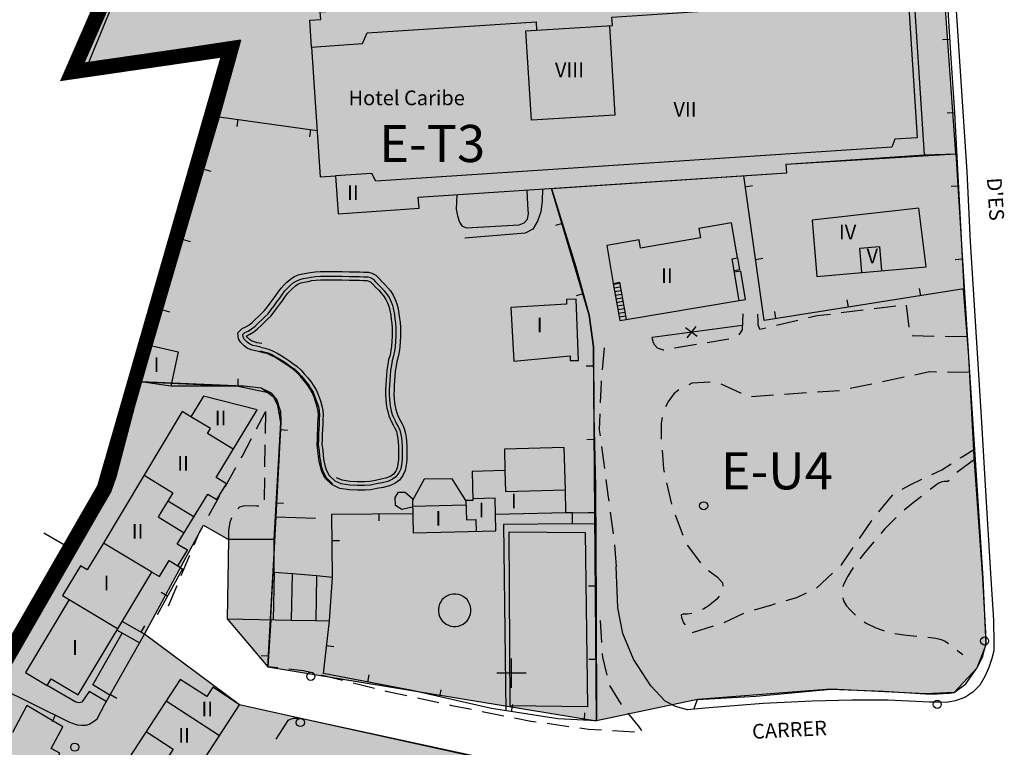
# Model space of a CAD drawing. Units: metres. Extents: x 375923 to 377279, y 4316600 to 4318941.
# Drawn here: x 376624 to 376758, y 4317660 to 4317759 of the extents above; entities that cross this region are included whole.
import ezdxf

# ---------------------------------------------------------------- set-up
doc = ezdxf.new("R2010")
doc.units = ezdxf.units.M
doc.header["$LTSCALE"] = 7.5
doc.header["$MEASUREMENT"] = 0
doc.layers.get('0').update_dxf_attribs({"linetype": 'CONTINUOUS'})
for name, color, linetype in [('CARTOGRAFIA', 7, 'CONTINUOUS'), ('CASCO', 7, 'CONTINUOUS'), ('TEXTO CALIFICACION', 7, 'CONTINUOUS'), ('TRAMA-EU-4', 51, 'CONTINUOUS'), ('TRAMA-T-3', 211, 'CONTINUOUS')]:
    doc.layers.add(name, color=color, linetype=linetype)
doc.styles.add('NNSS2012', font='arial.ttf')

# ---------------------------------------------------------------- blocks, each defined once
blk = doc.blocks.new('POSTE')
blk.add_circle((0, 0), 0.55)

msp = doc.modelspace()

# ---------------------------------------------------------------- hatches: boundary and pattern name
at = {"layer": 'TRAMA-EU-4', "transparency": 33554687}
for points in [[(376702.41, 4317663.56), (376702.41, 4317663.56), (376702.41, 4317663.56), (376716.18, 4317666.49), (376734.36, 4317667.89), (376747.26, 4317667.25), (376751.18, 4317667.43), (376754.25, 4317670.75), (376755.46, 4317673.91), (376755.05, 4317683.02), (376753.27, 4317711.02), (376751.39, 4317740.84), (376747.13, 4317740.7), (376728.26, 4317739.43), (376728.34, 4317738.24), (376696.3, 4317736.12), (376701.4, 4317718.85), (376702.03, 4317714.52)], [(376578.4, 4317594.36), (376698.89, 4317565.23), (376704.48, 4317607.91), (376710.35, 4317652.21), (376710.57, 4317656.26), (376699.66, 4317656.76), (376693.17, 4317657.18), (376662.13, 4317663.88), (376653.78, 4317665.74), (376640.83, 4317675.39), (376648.85, 4317690.24), (376652.26, 4317688.27), (376652.07, 4317677.46), (376657.63, 4317670.91), (376658.77, 4317691.3), (376659.38, 4317704.22), (376658.86, 4317707.34), (376656.7, 4317708.89), (376654.36, 4317709.17), (376640.32, 4317709.77), (376636.21, 4317694.85)]]:
    msp.add_hatch(color=256, dxfattribs=at).paths.add_polyline_path(points)
at = {"layer": 'TRAMA-T-3', "transparency": 33554687}
msp.add_hatch(color=256, dxfattribs=at).paths.add_polyline_path([(376749.3, 4317770.07), (376748.79, 4317777.21), (376748.59, 4317776.74), (376747.26, 4317775.83), (376678.43, 4317775.38), (376643.79, 4317777.33), (376643.04, 4317777.22), (376639.91, 4317770.06), (376632.56, 4317753.23), (376653.91, 4317756.34), (376650.99, 4317745.89), (376640.32, 4317709.77), (376653.6, 4317709.17), (376658.12, 4317708.21), (376659.33, 4317705.83), (376659.38, 4317704.22), (376657.63, 4317670.91), (376702.41, 4317663.56), (376702.03, 4317714.52), (376701.4, 4317718.85), (376696.3, 4317736.12), (376728.34, 4317738.24), (376728.26, 4317739.43), (376751.39, 4317740.84)])

# ---------------------------------------------------------------- linework, layer by layer
at = {"layer": 'CARTOGRAFIA', "transparency": 33554687}
for points in [[(376650.99, 4317745.89, 5.08), (376653.91, 4317756.34, 5.08), (376633.17, 4317753.17, 5.41), (376640.1, 4317770.06, 5.5)], [(376663.58, 4317755.36, 10.64), (376663.33, 4317759.06, 10.64), (376664.84, 4317759.16, 10.64), (376664.77, 4317760.2, 10.64), (376681.94, 4317761.28, 10.17), (376681.81, 4317763.34, 10.16), (376687.22, 4317763.69, 10.03), (376687.33, 4317762, 9.9), (376703.87, 4317763.11, 9.08), (376703.81, 4317764, 9.08), (376745.45, 4317766.64, 11.64)], [(376666.85, 4317737.84, 11.26), (376667.2, 4317732.66, 11.26), (376678.23, 4317733.41, 11.26), (376678.13, 4317734.93, 11.26), (376728.34, 4317738.24, 11.26), (376728.26, 4317739.43, 11.26), (376747.13, 4317740.7, 11.26), (376745.45, 4317766.64, 10.63)], [(376745.45, 4317766.64, 4.11), (376749.9, 4317766.93, 4.07), (376750.72, 4317753.86, 4.08), (376751.2, 4317746.43, 4.31), (376752.5, 4317722.42, 4), (376725.29, 4317718.13, 4.04), (376722.48, 4317737.85, 4.04)], [(376751.09, 4317765.85, 3.07), (376752.87, 4317738.37, 3.02), (376753.35, 4317728.84, 3.02), (376754.17, 4317715.85, 3.47), (376754.86, 4317705, 3.89), (376755.48, 4317694.14, 4.42), (376756.18, 4317682.91, 4.95), (376756.51, 4317677.3, 5.11), (376756.58, 4317674.12, 5.25), (376756.55, 4317673.1, 5.29), (376756.32, 4317672.04, 5.31), (376755.91, 4317670.83, 5.39), (376755.36, 4317669.62, 5.43), (376754.66, 4317668.44, 5.5), (376753.71, 4317667.45, 5.46), (376752.62, 4317666.74, 5.46), (376751.28, 4317666.28, 5.52), (376750.11, 4317666.08, 5.55), (376749, 4317666.09, 5.63), (376747.82, 4317666.13, 5.63), (376742.16, 4317666.36, 5.67), (376737.27, 4317666.39, 5.85), (376731.79, 4317666.26, 5.95), (376725.13, 4317665.94, 5.87), (376717.78, 4317665.35, 5.69), (376716.22, 4317665.18, 5.59)], [(376663.58, 4317755.36, 24.96), (376670.51, 4317755.87, 25.16), (376671.18, 4317757.33, 25.16), (376694.18, 4317758.8, 25.16), (376694.25, 4317757.67, 25.21), (376704.61, 4317758.31, 25.21), (376704.53, 4317759.48, 25.21), (376741.01, 4317761.89, 25.21), (376741.85, 4317760.54, 25.21), (376744.99, 4317760.76, 25.21), (376746.14, 4317743.02, 25.21), (376743.06, 4317742.83, 25.15), (376742.68, 4317741.75, 25.15), (376672.33, 4317737.12, 25.26), (376671.79, 4317738.17, 25.25), (376666.85, 4317737.84, 25.23)], [(376704.18, 4317758.28, 28.02), (376704.93, 4317746.1, 28.17), (376693.54, 4317745.4, 28.17), (376692.79, 4317757.58, 28.17), (376694.25, 4317757.67, 28.17)], [(376663.58, 4317755.36, 24.96), (376664.77, 4317737.7, 25.22), (376666.85, 4317737.84, 25.23)], [(376750.56, 4317756.41, 4.08), (376749.56, 4317756.35, 4.08)], [(376641.87, 4317714.77, 6.84), (376650.99, 4317745.89, 7.57), (376664.34, 4317744.03, 7.57)], [(376751.2, 4317746.43, 4.31), (376750.2, 4317746.37, 4.31)], [(376653.54, 4317745.54, 7.57), (376653.4, 4317744.54, 7.57)], [(376663.44, 4317744.16, 7.57), (376663.3, 4317743.16, 7.57)], [(376648.9, 4317738.76, 7.4), (376649.86, 4317738.48, 7.4)], [(376722.69, 4317736.35, 4.04), (376723.68, 4317736.5, 4.04)], [(376751.74, 4317736.45, 4.18), (376750.74, 4317736.39, 4.18)], [(376696.3, 4317736.12, 6.22), (376699.61, 4317725.44, 6.27), (376701.4, 4317718.85, 6.22), (376702.03, 4317714.52, 5.94), (376702.04, 4317705.17, 5.96), (376702.27, 4317695.49, 6.4), (376702.36, 4317679.16, 6.51), (376702.41, 4317663.56, 6.64), (376697.14, 4317663.82, 6.64), (376688.09, 4317665.25, 6.64), (376677.29, 4317667.68, 6.64), (376665.19, 4317670, 6.66), (376666.02, 4317677.21, 7.07)], [(376683.37, 4317735.27, 5.24), (376683.31, 4317733.28, 5.24), (376683.49, 4317732.37, 5.24), (376683.74, 4317731.5, 5.24), (376684.06, 4317731.04, 5.25), (376684.65, 4317730.75, 5.27), (376691.9, 4317731.18, 6.17), (376692.57, 4317731.43, 6.4), (376693.01, 4317731.94, 6.47), (376693.13, 4317732.66, 6.55), (376693.05, 4317733.87, 6.56), (376692.99, 4317735.91, 6.56)], [(376695.07, 4317736.04, 6.56), (376695.02, 4317734.45, 6.56), (376694.81, 4317732.95, 6.54), (376694.37, 4317731.64, 6.48), (376693.76, 4317730.58, 6.44), (376692.69, 4317730.02, 6.3), (376684.49, 4317729.34, 5.02)], [(376731.83, 4317731.79, 15.71), (376732.46, 4317724.12, 15.71), (376747.36, 4317725.45, 15.8), (376746.34, 4317733.44, 15.8), (376731.82, 4317731.78, 15.8)], [(376697.78, 4317731.34, 6.24), (376696.82, 4317731.05, 6.24)], [(376646.09, 4317729.16, 7.18), (376647.05, 4317728.88, 7.18)], [(376738.58, 4317724.67, 15.77), (376738.29, 4317727.96, 15.77), (376740.97, 4317728.2, 15.77), (376741.26, 4317724.91, 15.77)], [(376721.63, 4317726.66, 9.75), (376721.91, 4317725.02, 7.08), (376721.21, 4317724.9, 9.6)], [(376724.1, 4317726.45, 4.04), (376725.09, 4317726.6, 4.04)], [(376752.28, 4317726.46, 4.05), (376751.28, 4317726.41, 4.05)], [(376656.57, 4317713.86, 4.92), (376655.94, 4317713.98, 4.92), (376655.37, 4317714.11, 4.92), (376654.81, 4317714.37, 4.93), (376654.38, 4317714.66, 4.93), (376653.93, 4317715.11, 4.93), (376653.62, 4317715.63, 4.95), (376653.53, 4317716.45, 5.02), (376654.13, 4317717.01, 5.05), (376654.63, 4317717.25, 5.08), (376655.05, 4317717.5, 5.11), (376655.47, 4317717.85, 5.13), (376655.92, 4317718.28, 5.13), (376656.38, 4317718.73, 5.13), (376656.8, 4317719.14, 5.13), (376657.19, 4317719.49, 5.13), (376657.59, 4317720, 5.13), (376657.95, 4317720.49, 5.13), (376658.34, 4317721.03, 5.13), (376658.72, 4317721.53, 5.13), (376659.11, 4317722.1, 5.13), (376659.47, 4317722.58, 5.13), (376659.83, 4317722.97, 5.13), (376660.22, 4317723.35, 5.13), (376660.71, 4317723.76, 5.13), (376661.18, 4317724.06, 5.13), (376661.76, 4317724.33, 5.13), (376662.34, 4317724.46, 5.13), (376662.88, 4317724.56, 5.13), (376663.41, 4317724.67, 5.13), (376664.06, 4317724.75, 5.13), (376664.76, 4317724.8, 5.13), (376665.5, 4317724.8, 5.13), (376666.21, 4317724.81, 5.13), (376667.05, 4317724.79, 5.13), (376667.75, 4317724.79, 5.13), (376668.71, 4317724.76, 5.13), (376669.52, 4317724.76, 5.14), (376670.14, 4317724.74, 5.1), (376670.68, 4317724.72, 5.1), (376671.34, 4317724.69, 5.1), (376671.79, 4317724.57, 5.11), (376672.36, 4317724.28, 5.11), (376672.78, 4317723.83, 5.11), (376673.15, 4317723.44, 5.11), (376673.59, 4317723.02, 5.11), (376673.96, 4317722.58, 5.11), (376674.32, 4317722.15, 5.11), (376674.72, 4317721.57, 5.11), (376674.99, 4317721, 5.11), (376675.22, 4317720.4, 5.11), (376675.39, 4317719.72, 5.1), (376675.5, 4317719.03, 5.1), (376675.59, 4317718.41, 5.1), (376675.65, 4317717.84, 5.1), (376675.7, 4317717.17, 5.1), (376675.7, 4317715.99, 5.1), (376675.67, 4317715.25, 5.1), (376675.62, 4317714.48, 5.1), (376675.51, 4317713.84, 5.1), (376675.4, 4317713.15, 5.1), (376675.21, 4317712.52, 5.1), (376675.1, 4317711.93, 5.1), (376674.99, 4317711.22, 5.1), (376674.92, 4317710.54, 5.1), (376674.87, 4317709.94, 5.1), (376674.84, 4317709.3, 5.1), (376674.82, 4317708.66, 5.1), (376674.81, 4317708.05, 5.1), (376674.85, 4317707.45, 5.1), (376674.9, 4317706.91, 5.1), (376674.98, 4317706.4, 5.1), (376675.07, 4317705.98, 5.11), (376675.2, 4317705.52, 5.11), (376675.34, 4317705.18, 5.11), (376675.54, 4317704.75, 5.11), (376675.74, 4317704.37, 5.11), (376675.98, 4317703.95, 5.11), (376676.22, 4317703.39, 5.11), (376676.39, 4317702.73, 5.1), (376676.47, 4317702.19, 5.1), (376676.53, 4317701.67, 5.1), (376676.57, 4317701, 5.1), (376676.59, 4317700.34, 5.1), (376676.58, 4317699.82, 5.1), (376676.56, 4317699.12, 5.1), (376676.49, 4317698.39, 5.1), (376676.36, 4317697.69, 5.1), (376676.03, 4317697, 5.1), (376675.55, 4317696.37, 5.1), (376674.95, 4317695.92, 5.1), (376674.2, 4317695.59, 5.1), (376673.34, 4317695.36, 5.1), (376672.5, 4317695.22, 5.04), (376671.68, 4317695.05, 5.04), (376670.83, 4317695.01, 5.04), (376669.81, 4317695, 5.06), (376668.75, 4317695.05, 5.06), (376667.44, 4317695.24, 5.08), (376666.34, 4317695.76, 5.08)], [(376721.88, 4317720.86, 3.59), (376722.72, 4317721, 3.59), (376722.09, 4317724.84, 7.08), (376721.24, 4317724.7, 7.08)], [(376656.69, 4317714.49, 4.93), (376656.07, 4317714.61, 4.93), (376655.58, 4317714.72, 4.93), (376655.13, 4317714.93, 4.94), (376654.79, 4317715.16, 4.94), (376654.44, 4317715.51, 4.94), (376654.24, 4317715.84, 4.96), (376654.2, 4317716.2, 5.02), (376654.49, 4317716.47, 5.05), (376654.94, 4317716.68, 5.08), (376655.42, 4317716.98, 5.11), (376655.9, 4317717.37, 5.13), (376656.37, 4317717.82, 5.13), (376656.83, 4317718.27, 5.13), (376657.24, 4317718.67, 5.13), (376657.66, 4317719.05, 5.13), (376658.1, 4317719.61, 5.13), (376658.47, 4317720.11, 5.13), (376658.86, 4317720.65, 5.13), (376659.24, 4317721.16, 5.13), (376659.63, 4317721.73, 5.13), (376659.96, 4317722.17, 5.13), (376660.29, 4317722.52, 5.13), (376660.65, 4317722.87, 5.13), (376661.09, 4317723.24, 5.13), (376661.49, 4317723.5, 5.13), (376661.97, 4317723.72, 5.13), (376662.47, 4317723.83, 5.13), (376663.01, 4317723.93, 5.13), (376663.52, 4317724.04, 5.13), (376664.12, 4317724.11, 5.13), (376664.78, 4317724.16, 5.13), (376665.5, 4317724.16, 5.13), (376666.21, 4317724.17, 5.13), (376667.04, 4317724.15, 5.13), (376667.74, 4317724.15, 5.13), (376668.7, 4317724.12, 5.13), (376669.51, 4317724.12, 5.14), (376670.12, 4317724.1, 5.1), (376670.65, 4317724.08, 5.1), (376671.24, 4317724.05, 5.1), (376671.56, 4317723.97, 5.1), (376671.97, 4317723.76, 5.1), (376672.31, 4317723.39, 5.1), (376672.7, 4317722.99, 5.1), (376673.12, 4317722.58, 5.1), (376673.47, 4317722.17, 5.1), (376673.81, 4317721.76, 5.1), (376674.16, 4317721.25, 5.1), (376674.4, 4317720.74, 5.1), (376674.61, 4317720.21, 5.1), (376674.76, 4317719.59, 5.1), (376674.87, 4317718.93, 5.1), (376674.95, 4317718.33, 5.1), (376675.01, 4317717.78, 5.1), (376675.06, 4317717.14, 5.1), (376675.06, 4317716, 5.1), (376675.03, 4317715.29, 5.1), (376674.98, 4317714.55, 5.1), (376674.88, 4317713.95, 5.1), (376674.77, 4317713.3, 5.1), (376674.58, 4317712.67, 5.1), (376674.47, 4317712.04, 5.1), (376674.35, 4317711.3, 5.1), (376674.28, 4317710.6, 5.1), (376674.23, 4317709.98, 5.1), (376674.2, 4317709.32, 5.1), (376674.18, 4317708.67, 5.1), (376674.17, 4317708.03, 5.1), (376674.21, 4317707.4, 5.1), (376674.26, 4317706.83, 5.1), (376674.35, 4317706.28, 5.1), (376674.45, 4317705.83, 5.1), (376674.59, 4317705.31, 5.1), (376674.75, 4317704.92, 5.1), (376674.97, 4317704.46, 5.1), (376675.18, 4317704.06, 5.1), (376675.4, 4317703.67, 5.1), (376675.61, 4317703.18, 5.1), (376675.76, 4317702.6, 5.1), (376675.83, 4317702.11, 5.1), (376675.89, 4317701.61, 5.1), (376675.93, 4317700.97, 5.1), (376675.95, 4317700.34, 5.1), (376675.94, 4317699.84, 5.1), (376675.92, 4317699.16, 5.1), (376675.85, 4317698.48, 5.1), (376675.74, 4317697.89, 5.1), (376675.48, 4317697.34, 5.1), (376675.09, 4317696.83, 5.1), (376674.62, 4317696.48, 5.1), (376673.99, 4317696.2, 5.1), (376673.2, 4317695.99, 5.1), (376672.38, 4317695.85, 5.04), (376671.6, 4317695.69, 5.04), (376670.81, 4317695.65, 5.04), (376669.82, 4317695.64, 5.06), (376668.81, 4317695.69, 5.06), (376667.62, 4317695.86, 5.09), (376666.79, 4317696.22, 5.09)], [(376656.79, 4317714.98, 4.93), (376656.17, 4317715.1, 4.93), (376655.74, 4317715.2, 4.93), (376655.38, 4317715.37, 4.94), (376655.11, 4317715.55, 4.94), (376654.84, 4317715.82, 4.94), (376654.72, 4317716, 4.96), (376654.72, 4317716.01, 5.02), (376654.77, 4317716.05, 5.05), (376655.18, 4317716.24, 5.08), (376655.71, 4317716.57, 5.11), (376656.23, 4317716.99, 5.13), (376656.72, 4317717.46, 5.13), (376657.18, 4317717.91, 5.13), (376657.58, 4317718.31, 5.13), (376658.03, 4317718.71, 5.13), (376658.5, 4317719.31, 5.13), (376658.87, 4317719.81, 5.13), (376659.26, 4317720.35, 5.13), (376659.65, 4317720.87, 5.13), (376660.04, 4317721.44, 5.13), (376660.34, 4317721.85, 5.13), (376660.65, 4317722.17, 5.13), (376660.99, 4317722.5, 5.13), (376661.39, 4317722.84, 5.13), (376661.73, 4317723.06, 5.13), (376662.13, 4317723.24, 5.13), (376662.57, 4317723.34, 5.13), (376663.11, 4317723.44, 5.13), (376663.6, 4317723.55, 5.13), (376664.17, 4317723.61, 5.13), (376664.8, 4317723.66, 5.13), (376665.5, 4317723.66, 5.13), (376666.21, 4317723.67, 5.13), (376667.03, 4317723.65, 5.13), (376667.73, 4317723.65, 5.13), (376668.69, 4317723.62, 5.13), (376669.5, 4317723.62, 5.14), (376670.1, 4317723.6, 5.1), (376670.63, 4317723.58, 5.1), (376671.17, 4317723.55, 5.1), (376671.38, 4317723.5, 5.1), (376671.66, 4317723.36, 5.1), (376671.95, 4317723.05, 5.1), (376672.35, 4317722.64, 5.1), (376672.75, 4317722.24, 5.1), (376673.09, 4317721.85, 5.1), (376673.41, 4317721.46, 5.1), (376673.72, 4317721, 5.1), (376673.94, 4317720.54, 5.1), (376674.13, 4317720.06, 5.1), (376674.27, 4317719.49, 5.1), (376674.38, 4317718.86, 5.1), (376674.45, 4317718.27, 5.1), (376674.51, 4317717.73, 5.1), (376674.56, 4317717.12, 5.1), (376674.56, 4317716.01, 5.1), (376674.53, 4317715.32, 5.1), (376674.48, 4317714.61, 5.1), (376674.39, 4317714.03, 5.1), (376674.28, 4317713.41, 5.1), (376674.09, 4317712.79, 5.1), (376673.98, 4317712.12, 5.1), (376673.85, 4317711.36, 5.1), (376673.78, 4317710.64, 5.1), (376673.73, 4317710.01, 5.1), (376673.7, 4317709.34, 5.1), (376673.68, 4317708.68, 5.1), (376673.67, 4317708.02, 5.1), (376673.71, 4317707.36, 5.1), (376673.76, 4317706.77, 5.1), (376673.86, 4317706.19, 5.1), (376673.96, 4317705.71, 5.1), (376674.12, 4317705.15, 5.1), (376674.29, 4317704.72, 5.1), (376674.52, 4317704.24, 5.1), (376674.74, 4317703.82, 5.1), (376674.95, 4317703.45, 5.1), (376675.14, 4317703.02, 5.1), (376675.27, 4317702.5, 5.1), (376675.33, 4317702.04, 5.1), (376675.39, 4317701.56, 5.1), (376675.43, 4317700.95, 5.1), (376675.45, 4317700.34, 5.1), (376675.44, 4317699.85, 5.1), (376675.42, 4317699.19, 5.1), (376675.35, 4317698.55, 5.1), (376675.26, 4317698.05, 5.1), (376675.05, 4317697.6, 5.1), (376674.74, 4317697.19, 5.1), (376674.37, 4317696.91, 5.1), (376673.82, 4317696.67, 5.1), (376673.09, 4317696.48, 5.1), (376672.29, 4317696.34, 5.04), (376671.54, 4317696.19, 5.04), (376670.79, 4317696.15, 5.04), (376669.83, 4317696.14, 5.06), (376668.86, 4317696.19, 5.06), (376667.76, 4317696.35, 5.09), (376666.99, 4317696.68, 5.09)], [(376704.7, 4317723.18, 9.91), (376705.59, 4317718.13, 9.95), (376706.44, 4317718.28, 9.95)], [(376704.72, 4317723.05, 9.95), (376705.57, 4317723.2, 9.95)], [(376700.61, 4317721.75, 6.24), (376699.65, 4317721.49, 6.24)], [(376704.81, 4317722.56, 9.95), (376705.66, 4317722.71, 9.95)], [(376704.89, 4317722.07, 9.95), (376705.74, 4317722.22, 9.95)], [(376704.98, 4317721.58, 9.95), (376705.83, 4317721.73, 9.95)], [(376715.68, 4317665.14, 5.58), (376716.18, 4317666.49, 5.58), (376724.13, 4317666.95, 5.58), (376734.36, 4317667.89, 5.58), (376741.55, 4317667.61, 5.58), (376747.26, 4317667.25, 5.58), (376748.91, 4317667.25, 5.58), (376750.46, 4317667.35, 5.58), (376751.18, 4317667.43, 11.16), (376752.76, 4317668.61, 5.58), (376754.25, 4317670.75, 5.55), (376755.07, 4317672.33, 5.49), (376755.22, 4317672.99, 5.38), (376755.46, 4317673.91, 5.33), (376755.53, 4317674.68, 5.33), (376755.05, 4317683.02, 5.04), (376753.9, 4317699.53, 4.15), (376753.15, 4317713.21, 3.67), (376752.44, 4317722.41, 3.35)], [(376746.62, 4317721.49, 4.01), (376746.46, 4317722.48, 4.01)], [(376705.07, 4317721.08, 9.95), (376705.92, 4317721.23, 9.95)], [(376705.16, 4317720.59, 9.95), (376706.01, 4317720.74, 9.95)], [(376736.74, 4317719.94, 4.02), (376736.58, 4317720.92, 4.02)], [(376643.28, 4317719.57, 6.95), (376644.24, 4317719.29, 6.95)], [(376705.24, 4317720.1, 9.95), (376706.09, 4317720.25, 9.95)], [(376705.33, 4317719.61, 9.95), (376706.18, 4317719.76, 9.95)], [(376705.42, 4317719.11, 9.95), (376706.27, 4317719.26, 9.95)], [(376722.35, 4317719.04, 3.23), (376722.25, 4317716.84, 3.72), (376721.82, 4317716.17, 3.73)], [(376725.5, 4317717.08, 3.63), (376724.66, 4317716.88, 3.66), (376724.43, 4317717.51, 3.66), (376724.43, 4317717.98, 3.6), (376724.39, 4317718.98, 3.51)], [(376726.86, 4317718.38, 4.04), (376726.71, 4317719.37, 4.04)], [(376734.29, 4317718.96, 3.39), (376732.49, 4317718.74, 3.4), (376731.33, 4317718.47, 3.44)], [(376738.75, 4317719.51, 3.38), (376735.78, 4317719.15, 3.39)], [(376743.22, 4317720.06, 3.36), (376740.24, 4317719.7, 3.37)], [(376745.01, 4317717.21, 3.49), (376744.67, 4317720.19, 3.36)], [(376705.5, 4317718.62, 9.95), (376706.35, 4317718.77, 9.95)], [(376729.87, 4317718.12, 3.49), (376726.96, 4317717.43, 3.58)], [(376722.28, 4317717.43, 3.83), (376710.02, 4317715.82, 3.83)], [(376716.12, 4317715.92, 3.83), (376714.55, 4317717.13, 3.83)], [(376715.94, 4317717.31, 3.83), (376714.74, 4317715.74, 3.83)], [(376711.59, 4317714.09, 3.84), (376711.56, 4317714.09, 3.84), (376710.75, 4317714.34, 3.82), (376710.37, 4317714.74, 3.72), (376710.2, 4317715.1, 3.66), (376710.04, 4317715.59, 3.58), (376710.02, 4317715.82, 3.57)], [(376720.47, 4317715.58, 3.78), (376717.51, 4317715.08, 3.88)], [(376748.44, 4317715.96, 3.58), (376745.44, 4317716.01, 3.54)], [(376752.94, 4317715.88, 3.64), (376749.94, 4317715.93, 3.6)], [(376641.84, 4317714.67, 6.74), (376645.39, 4317713.86, 6.68), (376644.39, 4317709.17, 6.65), (376640.32, 4317709.77, 6.52), (376641.87, 4317714.77, 6.84)], [(376666.34, 4317695.76, 5.08), (376665.46, 4317696.63, 5), (376664.99, 4317697.52, 5), (376664.78, 4317698.23, 5), (376664.64, 4317698.91, 5.01), (376664.54, 4317699.59, 5.01), (376664.46, 4317700.39, 5.01), (376664.36, 4317701.18, 4.99), (376664.39, 4317701.96, 4.99), (376664.41, 4317702.66, 4.97), (376664.44, 4317703.3, 4.97), (376664.46, 4317704.04, 4.97), (376664.48, 4317704.67, 4.96), (376664.51, 4317705.26, 4.96), (376664.49, 4317705.78, 4.96), (376664.37, 4317706.35, 4.95), (376664.18, 4317706.96, 4.95), (376663.92, 4317707.66, 4.95), (376663.67, 4317708.3, 4.95), (376663.34, 4317708.84, 4.95), (376662.98, 4317709.41, 4.95), (376662.57, 4317709.88, 4.95), (376662.1, 4317710.44, 4.95), (376661.71, 4317710.9, 4.95), (376661.21, 4317711.37, 4.95), (376660.65, 4317711.76, 4.95), (376660.13, 4317712.13, 4.95), (376659.6, 4317712.49, 4.92), (376659.1, 4317712.79, 4.92), (376658.56, 4317713.11, 4.92), (376658.09, 4317713.36, 4.92), (376657.63, 4317713.56, 4.92), (376657.05, 4317713.73, 4.92), (376656.53, 4317713.87, 4.92)], [(376656.56, 4317714.01, 4.93), (376657.09, 4317713.87, 4.93), (376657.68, 4317713.7, 4.93), (376658.15, 4317713.49, 4.93), (376658.63, 4317713.23, 4.93), (376659.17, 4317712.91, 4.93), (376659.67, 4317712.61, 4.93), (376660.21, 4317712.25, 4.96), (376660.73, 4317711.87, 4.96), (376661.3, 4317711.48, 4.96), (376661.81, 4317711, 4.96), (376662.21, 4317710.54, 4.96), (376662.68, 4317709.97, 4.96), (376663.1, 4317709.5, 4.96), (376663.46, 4317708.92, 4.96), (376663.8, 4317708.36, 4.96), (376664.05, 4317707.71, 4.96), (376664.32, 4317707.01, 4.96), (376664.51, 4317706.38, 4.96), (376664.63, 4317705.8, 4.96), (376664.65, 4317705.25, 4.96), (376664.62, 4317704.66, 4.96), (376664.6, 4317704.03, 4.97), (376664.58, 4317703.3, 4.97), (376664.55, 4317702.66, 4.97), (376664.53, 4317701.96, 4.99), (376664.5, 4317701.19, 4.99), (376664.6, 4317700.41, 5.01), (376664.68, 4317699.61, 5.01), (376664.78, 4317698.94, 5.01), (376664.91, 4317698.27, 5.01), (376665.13, 4317697.57, 5.01), (376665.57, 4317696.72, 5.01), (376666.44, 4317695.86, 5.09)], [(376656.69, 4317714.49, 4.93), (376657.22, 4317714.35, 4.93), (376657.85, 4317714.17, 4.93), (376658.37, 4317713.94, 4.93), (376658.88, 4317713.67, 4.93), (376659.43, 4317713.34, 4.93), (376659.94, 4317713.03, 4.93), (376660.5, 4317712.66, 4.96), (376661.02, 4317712.28, 4.96), (376661.61, 4317711.87, 4.96), (376662.17, 4317711.35, 4.96), (376662.59, 4317710.86, 4.96), (376663.06, 4317710.3, 4.96), (376663.5, 4317709.8, 4.96), (376663.89, 4317709.18, 4.96), (376664.25, 4317708.58, 4.96), (376664.52, 4317707.89, 4.96), (376664.79, 4317707.17, 4.96), (376664.99, 4317706.51, 4.96), (376665.13, 4317705.86, 4.96), (376665.15, 4317705.25, 4.96), (376665.12, 4317704.64, 4.96), (376665.1, 4317704.02, 4.97), (376665.08, 4317703.28, 4.97), (376665.05, 4317702.64, 4.97), (376665.03, 4317701.94, 4.99), (376665, 4317701.21, 4.99), (376665.1, 4317700.47, 5.01), (376665.18, 4317699.67, 5.01), (376665.27, 4317699.02, 5.01), (376665.4, 4317698.39, 5.01), (376665.59, 4317697.76, 5.01), (376665.98, 4317697.02, 5.01), (376666.79, 4317696.22, 5.09)], [(376703.47, 4317714.39, 3.7), (376703.2, 4317711.4, 4.28)], [(376716.03, 4317714.84, 3.89), (376713.07, 4317714.35, 3.86)], [(376702.03, 4317711.91, 5.95), (376701.03, 4317711.9, 5.95)], [(376748.77, 4317711.09, 3.67), (376747.81, 4317711.11, 3.65), (376745.81, 4317710.69, 3.64)], [(376753.27, 4317711.02, 3.75), (376750.27, 4317711.07, 3.7)], [(376640.32, 4317709.77, 6.52), (376636.92, 4317696.81, 6.65), (376636.21, 4317694.85, 6.69), (376625.94, 4317677.31, 6.88), (376620.82, 4317668.19, 6.93), (376630.59, 4317663.4, 6.68), (376631.65, 4317663.04, 6.68), (376632.21, 4317662.99, 6.68), (376632.85, 4317662.97, 6.68), (376633.27, 4317663.09, 6.68), (376633.85, 4317663.46, 6.68), (376634.38, 4317663.86, 6.74), (376635.41, 4317665.83, 6.88), (376640.83, 4317675.39, 7.13), (376637.78, 4317677.12, 7.09)], [(376653.6, 4317709.17, 7.39), (376653.6, 4317710.17, 7.39)], [(376703.06, 4317709.91, 4.57), (376703.04, 4317709.69, 4.61), (376702.94, 4317706.91, 4.78)], [(376717.93, 4317709.71, 4.11), (376715.42, 4317709.57, 4.22), (376714.98, 4317709.37, 4.25)], [(376744.35, 4317710.38, 3.63), (376741.41, 4317709.77, 3.61)], [(376658.48, 4317688.27, 7.26), (376659.38, 4317704.22, 7.43), (376659.33, 4317705.83, 7.43), (376658.86, 4317707.34, 7.43), (376658.12, 4317708.21, 7.46), (376656.7, 4317708.89, 7.46), (376654.36, 4317709.17, 7.46), (376644.39, 4317709.17, 6.53)], [(376713.66, 4317708.67, 4.34), (376712.95, 4317708.12, 4.4), (376712.21, 4317707.15, 4.51), (376711.84, 4317706.34, 4.58)], [(376722.14, 4317708.21, 3.93), (376722.1, 4317708.22, 3.93), (376719.4, 4317709.44, 4.02)], [(376731.05, 4317708.25, 3.71), (376728.05, 4317708.04, 3.8)], [(376735.54, 4317708.55, 3.57), (376732.54, 4317708.35, 3.66)], [(376739.94, 4317709.46, 3.6), (376737.01, 4317708.84, 3.58)], [(376726.56, 4317707.94, 3.84), (376723.56, 4317707.74, 3.93)], [(376656.09, 4317703.37, 5.08), (376657.29, 4317705.66, 4.94)], [(376657.29, 4317705.7, 4.94), (376657.25, 4317702.7, 5.03)], [(376639.05, 4317704.93, 6.57), (376638.08, 4317705.19, 6.57)], [(376652.91, 4317700.61, 12.16), (376649.39, 4317702.73, 12.16), (376649.8, 4317703.41, 12.22), (376647.15, 4317705, 12.22)], [(376702.88, 4317705.41, 4.87), (376702.8, 4317703.2, 5), (376702.9, 4317702.42, 5.04)], [(376711.39, 4317704.91, 4.7), (376711.25, 4317704.11, 4.8), (376711.23, 4317702.08, 5.03), (376711.24, 4317701.93, 5.03)], [(376659.33, 4317703.25, 7.42), (376660.32, 4317703.19, 7.42)], [(376653.99, 4317699.39, 5.3), (376654.11, 4317699.6, 5.3), (376655.39, 4317702.05, 5.15)], [(376702.12, 4317701.91, 6.11), (376701.12, 4317701.88, 6.11)], [(376657.23, 4317701.2, 5.07), (376657.18, 4317698.2, 5.15)], [(376698.17, 4317695.03, 7.24), (376698.03, 4317700.8, 7.32), (376689.87, 4317700.6, 7.11), (376689.94, 4317697.66, 7.23)], [(376703.1, 4317700.93, 5.11), (376703.5, 4317697.96, 5.24)], [(376711.35, 4317700.43, 5.06), (376711.53, 4317697.89, 5.1), (376711.63, 4317697.45, 5.13)], [(376752, 4317699.4, 4.28), (376752.24, 4317699.55, 4.28), (376753.84, 4317700.54, 4.19)], [(376753.92, 4317699.19, 4.27), (376751.51, 4317697.4, 4.31)], [(376651.79, 4317695.47, 5.28), (376653.26, 4317698.08, 5.29)], [(376689.94, 4317697.66, 7.24), (376685.45, 4317697.55, 7.23), (376685.55, 4317693.6, 7.59), (376684.59, 4317693.58, 7.59), (376682.76, 4317696.56, 7.59), (376678.95, 4317696.51, 7.54), (376677.34, 4317693.57, 7.54), (376677.45, 4317689.17, 7.46), (376688.72, 4317689.46, 7.46), (376688.66, 4317691.71, 7.37)], [(376689.94, 4317697.66, 7.19), (376690.01, 4317694.83, 7.64), (376698.17, 4317695.03, 7.55)], [(376748.13, 4317697.14, 4.4), (376749.47, 4317697.77, 4.31), (376750.74, 4317698.59, 4.3)], [(376640.77, 4317697.04, 11.98), (376644.67, 4317694.65, 12.03), (376642.66, 4317691.36, 11.86), (376646.21, 4317689.19, 12.16)], [(376657.16, 4317696.7, 5.2), (376657.12, 4317693.7, 5.28)], [(376703.7, 4317696.47, 5.31), (376703.98, 4317694.36, 5.41), (376704.1, 4317693.5, 5.46)], [(376744.09, 4317695.15, 4.63), (376745.27, 4317695.79, 4.58), (376746.77, 4317696.5, 4.48)], [(376750.48, 4317696.33, 4.35), (376750.31, 4317696.16, 4.35), (376749.82, 4317696.16, 4.35), (376749.48, 4317696.14, 4.35), (376748.99, 4317695.93, 4.35), (376747.89, 4317695.07, 4.41)], [(376636.37, 4317695.3, 6.68), (376635.43, 4317695.64, 6.68)], [(376688.66, 4317691.71, 7.33), (376698.25, 4317691.95, 7.18), (376698.17, 4317695.03, 7.23)], [(376711.97, 4317695.99, 5.21), (376712.64, 4317693.07, 5.39)], [(376647.52, 4317691.35, 12.16), (376643.98, 4317693.51, 12.16)], [(376649.58, 4317691.55, 5.27), (376651.05, 4317694.16, 5.28)], [(376677.36, 4317692.7, 7.27), (376675.88, 4317692.38, 7.27), (376675.01, 4317692.9, 7.17), (376674.96, 4317693.99, 7.08), (376675.41, 4317694.74, 7.08), (376676.34, 4317694.72, 7.08), (376677.44, 4317693.76, 7.08)], [(376684.59, 4317693.58, 7.82), (376684.68, 4317690.96, 7.82), (376685.97, 4317691, 7.81), (376686.02, 4317689.39, 7.38)], [(376688.66, 4317691.71, 7.37), (376688.61, 4317693.9, 7.96), (376685.54, 4317693.83, 7.85)], [(376740.91, 4317692.06, 4.85), (376742.81, 4317694.38, 4.69)], [(376746.7, 4317694.15, 4.49), (376745.56, 4317693.28, 4.58), (376744.37, 4317692.27, 4.68)], [(376656.4, 4317692.83, 5.3), (376656.08, 4317692.84, 5.3), (376654.44, 4317692.86, 5.3), (376653.74, 4317692.68, 5.34), (376653.53, 4317692.45, 5.35)], [(376658.76, 4317693.26, 7.31), (376659.76, 4317693.21, 7.31)], [(376684.61, 4317692.97, 7.73), (376677.36, 4317692.78, 7.67)], [(376652.69, 4317691.23, 5.4), (376652.43, 4317690.59, 5.42), (376652.26, 4317689.56, 5.46), (376652.26, 4317688.29, 5.46)], [(376664.13, 4317691.14, 5.83), (376658.77, 4317691.3, 5.65)], [(376666.43, 4317683.12, 7.07), (376666.36, 4317691.74, 6.38), (376677.38, 4317691.84, 6.82)], [(376672.74, 4317691.8, 6.63), (376672.75, 4317690.8, 6.63)], [(376698.25, 4317691.95, 5.8), (376699.16, 4317691.97, 5.8)], [(376702.3, 4317690.35, 5.8), (376699.14, 4317690.39, 5.68), (376699.16, 4317691.97, 5.63)], [(376699.16, 4317691.97, 5.8), (376702.29, 4317691.92, 5.8)], [(376702.29, 4317691.91, 6.42), (376701.29, 4317691.9, 6.42)], [(376704.3, 4317692.01, 5.54), (376704.7, 4317689.04, 5.7)], [(376713.13, 4317691.66, 5.44), (376714.18, 4317688.85, 5.52)], [(376738.26, 4317688.43, 4.97), (376739.83, 4317690.75, 4.94), (376739.96, 4317690.9, 4.93)], [(376743.25, 4317691.27, 4.77), (376741.71, 4317689.72, 4.85), (376741.18, 4317689.1, 4.89)], [(376647.57, 4317687.53, 5.32), (376648.3, 4317689.26, 5.26), (376648.85, 4317690.24, 5.26)], [(376699.14, 4317690.39, 5.59), (376689.76, 4317690.34, 5.54), (376690.07, 4317664.94, 5.57)], [(376631.4, 4317686.64, 6.78), (376627.09, 4317689.16, 6.78)], [(376658.48, 4317688.27, 7.05), (376652.26, 4317688.27, 7.05), (376652.07, 4317677.46, 7.17), (376660.86, 4317677.3, 6.95)], [(376660.98, 4317683.59, 8.17), (376658.48, 4317683.8, 8.79), (376658.48, 4317688.27, 7.26)], [(376666.39, 4317688.12, 6.67), (376667.39, 4317688.13, 6.67)], [(376631.4, 4317686.64, 6.78), (376630.54, 4317687.14, 6.78)], [(376641.81, 4317683.84, 12.76), (376635.23, 4317687.8, 12.84)], [(376704.85, 4317687.55, 5.67), (376705.1, 4317684.59, 5.47)], [(376714.79, 4317687.49, 5.54), (376716.6, 4317685.1, 5.45)], [(376735.7, 4317684.73, 5.17), (376735.79, 4317684.82, 5.17), (376736.85, 4317686.36, 5), (376737.41, 4317687.19, 4.99)], [(376740.21, 4317687.95, 4.96), (376739.01, 4317686.49, 5), (376738.3, 4317685.65, 5.03)], [(376645.83, 4317683.38, 5.45), (376646.99, 4317686.15, 5.36)], [(376645.37, 4317684.69, 6.7), (376646, 4317684.29, 6.68), (376642.54, 4317678.03, 6.84)], [(376716.25, 4317665.18, 5.59), (376714.82, 4317665.08, 5.82), (376713.17, 4317665.52, 5.73), (376711.76, 4317666.26, 5.62), (376709.8, 4317668.33, 5.61), (376707.47, 4317671.96, 5.54), (376706.02, 4317675.45, 5.53), (376705.33, 4317678.96, 5.47), (376705.1, 4317684.59, 5.47)], [(376737.4, 4317684.45, 5.08), (376736.69, 4317683.27, 5.16), (376736.09, 4317682.15, 5.22), (376736, 4317681.81, 5.24)], [(376658.48, 4317683.8, 8.79), (376658.36, 4317677.35, 8.74)], [(376660.86, 4317677.3, 9.08), (376660.98, 4317683.58, 9.18)], [(376664.26, 4317683.31, 7.42), (376660.98, 4317683.59, 8.08)], [(376664.15, 4317677.24, 6.87), (376666.02, 4317677.21, 6.82), (376666.43, 4317683.12, 6.82), (376664.26, 4317683.31, 7.36)], [(376664.26, 4317683.3, 9.57), (376664.15, 4317677.24, 9.57)], [(376717.66, 4317684.06, 5.44), (376718.92, 4317683.16, 5.46), (376719.58, 4317682.35, 5.44), (376719.63, 4317681.94, 5.43)], [(376732.41, 4317681.66, 5.17), (376734.6, 4317683.71, 5.17)], [(376644.09, 4317679.23, 5.58), (376645.25, 4317682, 5.49)], [(376702.34, 4317681.91, 6.49), (376701.34, 4317681.9, 6.49)], [(376630.54, 4317680.08, 12.54), (376637.15, 4317676.13, 12.63)], [(376643.94, 4317680.57, 6.78), (376643.07, 4317681.05, 6.78)], [(376719.12, 4317680.57, 5.35), (376718.82, 4317680.14, 5.34), (376718.08, 4317679.57, 5.28), (376717.63, 4317679.2, 5.22), (376717.06, 4317678.85, 5.17), (376716.8, 4317678.72, 5.16)], [(376728.26, 4317679.96, 5.21), (376729.74, 4317680.39, 5.17), (376731.06, 4317681.02, 5.17)], [(376735.98, 4317680.34, 5.35), (376736.06, 4317679.92, 5.35), (376736.49, 4317679.26, 5.34), (376736.98, 4317678.69, 5.33), (376737.65, 4317678.01, 5.33), (376737.71, 4317677.96, 5.33)], [(376723.94, 4317678.69, 5.27), (376726.31, 4317679.39, 5.26), (376726.82, 4317679.54, 5.25)], [(376626.35, 4317678.01, 6.87), (376625.49, 4317678.51, 6.87)], [(376715.41, 4317678.18, 5.13), (376714.83, 4317678.11, 5.13), (376714.25, 4317678.09, 5.15), (376713.94, 4317678, 5.18), (376713.98, 4317677.65, 5.25), (376714.26, 4317676.93, 5.31), (376714.51, 4317676.63, 5.32)], [(376719.8, 4317676.95, 5.31), (376719.83, 4317676.96, 5.31), (376722.51, 4317678.24, 5.28)], [(376640.38, 4317675.65, 7.12), (376640.87, 4317676.52, 7.12)], [(376658.01, 4317677.35, 6.61), (376657.63, 4317670.91, 6.7)], [(376660.86, 4317677.3, 6.94), (376664.15, 4317677.24, 6.88)], [(376702.91, 4317677.22, 5.57), (376703.1, 4317674.23, 5.56)], [(376715.51, 4317675.6, 5.35), (376718.37, 4317676.5, 5.32)], [(376738.91, 4317677.06, 5.33), (376739.27, 4317676.83, 5.33), (376740.47, 4317676.22, 5.32), (376741.4, 4317675.91, 5.32), (376741.64, 4317675.85, 5.32)], [(376636.1, 4317667.05, 6.1), (376633.76, 4317668.47, 6.14), (376637.77, 4317675.51, 6.22)], [(376640.13, 4317674.18, 7.09), (376637.05, 4317675.91, 7.09)], [(376743.09, 4317675.49, 5.31), (376743.38, 4317675.42, 5.31), (376744.32, 4317675.27, 5.32), (376745.17, 4317675.2, 5.33), (376746.07, 4317675.1, 5.33)], [(376747.56, 4317674.96, 5.35), (376747.93, 4317674.91, 5.36), (376748.65, 4317674.81, 5.38), (376749.4, 4317674.66, 5.4), (376749.95, 4317674.4, 5.41), (376750.39, 4317674.12, 5.42)], [(376665.63, 4317673.81, 6.88), (376666.62, 4317673.69, 6.88)], [(376657.72, 4317672.36, 6.68), (376656.72, 4317672.42, 6.68)], [(376690.85, 4317668.06, 0), (376690.85, 4317672.06, 0)], [(376703.2, 4317672.73, 5.56), (376703.23, 4317672.26, 5.56), (376703.82, 4317669.8, 5.57)], [(376751.58, 4317673.2, 5.47), (376751.68, 4317673.11, 5.47), (376752.36, 4317672.6, 5.49)], [(376658.98, 4317670.77, 5.7), (376657.63, 4317670.91, 5.72)], [(376702.38, 4317671.91, 6.57), (376701.38, 4317671.91, 6.57)], [(376663.43, 4317670.17, 5.63), (376662.5, 4317670.4, 5.63), (376660.47, 4317670.61, 5.67)], [(376667.81, 4317669.07, 5.66), (376664.89, 4317669.8, 5.64)], [(376671.26, 4317668.84, 6.65), (376671.44, 4317669.82, 6.65)], [(376692.85, 4317670.06, 0), (376688.85, 4317670.06, 0)], [(376635.61, 4317666.19, 6.08), (376633.28, 4317667.55, 6.22), (376632.27, 4317666.11, 6.26), (376631.9, 4317666.03, 6.26), (376631.46, 4317666.1, 6.26), (376627.55, 4317668.38, 6.06)], [(376672.17, 4317667.98, 5.68), (376669.26, 4317668.71, 5.67)], [(376704.21, 4317668.36, 5.57), (376705.8, 4317665.81, 5.61)], [(376636.16, 4317667.15, 6.91), (376637.03, 4317666.65, 6.91)], [(376676.56, 4317666.97, 5.7), (376673.76, 4317667.58, 5.69), (376673.63, 4317667.61, 5.69)], [(376680.95, 4317666, 5.71), (376678.02, 4317666.64, 5.7)], [(376681.05, 4317666.83, 6.64), (376681.27, 4317667.81, 6.64)], [(376619.61, 4317642.23, 6.82), (376629.29, 4317659.14, 6.25), (376628.11, 4317659.79, 6.19), (376629.7, 4317662.73, 6.05), (376624.8, 4317665.64, 6.12), (376622.81, 4317661.98, 6.26)], [(376651.02, 4317661.5, 12.08), (376643.77, 4317666.23, 12.06)], [(376685.36, 4317665.09, 5.72), (376682.69, 4317665.62, 5.71), (376682.42, 4317665.68, 5.71)], [(376690.84, 4317664.81, 6.64), (376691, 4317665.8, 6.64)], [(376628.66, 4317664.35, 6.73), (376628.22, 4317663.45, 6.73)], [(376689.77, 4317664.22, 5.74), (376686.83, 4317664.8, 5.73)], [(376700.76, 4317663.64, 6.64), (376700.81, 4317664.64, 6.64)], [(376706.68, 4317664.6, 5.64), (376708.21, 4317662.7, 5.72), (376708.54, 4317662.24, 5.73)], [(376660.33, 4317663.6, 5.93), (376658.71, 4317661.08, 5.78)], [(376690.29, 4317657.25, 5.73), (376690.34, 4317657.64, 5.65), (376662.13, 4317663.88, 5.93), (376661.09, 4317663.89, 5.93), (376660.32, 4317663.59, 5.92)], [(376694.2, 4317663.39, 5.77), (376693.47, 4317663.49, 5.76), (376691.25, 4317663.93, 5.75)], [(376698.65, 4317662.76, 5.81), (376695.68, 4317663.18, 5.78)], [(376641.06, 4317662.1, 13.6), (376644.72, 4317659.72, 13.6), (376643.27, 4317657.49, 13.69)], [(376703.12, 4317662.28, 5.81), (376701.31, 4317662.38, 5.84), (376700.14, 4317662.55, 5.83)], [(376707.61, 4317662.02, 5.75), (376704.62, 4317662.19, 5.79)]]:
    msp.add_polyline3d(points, dxfattribs=at)
for points in [[(376703.82, 4317728.36, 9.95), (376704.7, 4317723.18, 9.91), (376705.55, 4317723.33, 9.91), (376706.44, 4317718.28, 9.95), (376721.88, 4317720.86, 9.95), (376720.93, 4317726.54, 9.97), (376721.63, 4317726.66, 9.97), (376720.81, 4317731.44, 9.97), (376716.37, 4317730.68, 9.97), (376716.59, 4317729.39, 9.97), (376708.41, 4317727.99, 9.97), (376708.22, 4317729.11, 9.97)], [(376690.73, 4317719.9, 8.35), (376691.14, 4317712.58, 8.48), (376698.82, 4317713.32, 8.09), (376698.84, 4317712.65, 8.09), (376699.97, 4317712.69, 7.99), (376699.64, 4317721.03, 7.98), (376698.32, 4317720.98, 7.98), (376698.34, 4317720.35, 8)], [(376624.6, 4317670.14, 9.62), (376627.55, 4317668.38, 9.62), (376628.11, 4317669.31, 9.62), (376631.77, 4317667.11, 9.62), (376641.81, 4317683.84, 12.75), (376642.84, 4317683.22, 12.33), (376644.16, 4317685.42, 11.88), (376645.37, 4317684.69, 11.69), (376646.66, 4317686.82, 11.65), (376645.28, 4317687.66, 11.71), (376649.43, 4317694.47, 11.6), (376650.67, 4317693.72, 11.53), (376651.97, 4317695.87, 11.53), (376650.57, 4317696.72, 11.59), (376656.18, 4317705.96, 11.25), (376648.85, 4317707.82, 11.12), (376647.15, 4317705, 12.19), (376645.97, 4317705.71, 12.18), (376635.13, 4317687.64, 12.75), (376633, 4317684.14, 12.84), (376632.07, 4317684.7, 12.84), (376629.62, 4317680.63, 12.84), (376630.54, 4317680.08, 10.07)], [(376700.87, 4317689.23, 5.69), (376701.18, 4317665.48, 5.69), (376690.67, 4317665.62, 5.69), (376690.53, 4317689.33, 5.69)], [(376684.52, 4317680.33, 5.9), (376684.24, 4317680.53, 5.9), (376683.93, 4317680.69, 5.9), (376683.6, 4317680.8, 5.9), (376683.25, 4317680.85, 5.9), (376682.9, 4317680.85, 5.9), (376682.56, 4317680.8, 5.9), (376682.23, 4317680.69, 5.9), (376681.92, 4317680.53, 5.9), (376681.64, 4317680.33, 5.9), (376681.39, 4317680.08, 5.9), (376681.19, 4317679.8, 5.9), (376681.03, 4317679.49, 5.9), (376680.92, 4317679.16, 5.9), (376680.87, 4317678.81, 5.9), (376680.87, 4317678.46, 5.9), (376680.92, 4317678.12, 5.9), (376681.03, 4317677.79, 5.9), (376681.19, 4317677.48, 5.9), (376681.39, 4317677.2, 5.9), (376681.64, 4317676.95, 5.9), (376681.92, 4317676.75, 5.9), (376682.23, 4317676.59, 5.9), (376682.56, 4317676.48, 5.9), (376682.91, 4317676.43, 5.9), (376683.26, 4317676.43, 5.9), (376683.6, 4317676.48, 5.9), (376683.93, 4317676.59, 5.9), (376684.24, 4317676.75, 5.9), (376684.52, 4317676.95, 5.9), (376684.77, 4317677.2, 5.9), (376684.97, 4317677.48, 5.9), (376685.13, 4317677.79, 5.9), (376685.24, 4317678.12, 5.9), (376685.29, 4317678.47, 5.9), (376685.29, 4317678.82, 5.9), (376685.24, 4317679.16, 5.9), (376685.13, 4317679.49, 5.9), (376684.97, 4317679.8, 5.9), (376684.77, 4317680.08, 5.9)], [(376645.69, 4317669.22, 11.72), (376626.8, 4317640.31, 12.01), (376632.55, 4317636.52, 8.5), (376631.71, 4317635.17, 8.57), (376633.28, 4317634.2, 8.66), (376653.78, 4317665.74, 12.07), (376650.12, 4317668.14, 11.9), (376649.29, 4317666.87, 11.99)]]:
    msp.add_polyline3d(points, close=True, dxfattribs=at)
at = {"layer": 'CASCO', "transparency": 33554687, "const_width": 2}
msp.add_lwpolyline([(376576.49, 4317592.96), (376635.29, 4317695.24), (376652.52, 4317755.13), (376630.93, 4317751.98), (376641.41, 4317776), (376634.22, 4317775.07), (376588.96, 4317782.78), (376587.59, 4317786.17), (376584.5, 4317787.33), (376567.03, 4317763.16), (376532.24, 4317780.17), (376545.53, 4317801.42), (376549.98, 4317811.18), (376554.16, 4317818.76), (376549.9, 4317820.04), (376544.37, 4317822.37), (376549.26, 4317833.11), (376554.65, 4317849.89), (376573.06, 4317881.14)], dxfattribs=at)
at = {"layer": 'TRAMA-EU-4', "transparency": 33554687, "elevation": 3.74}
msp.add_lwpolyline([(376702.41, 4317663.56), (376702.03, 4317714.52), (376701.4, 4317718.85), (376696.3, 4317736.12), (376728.34, 4317738.24), (376728.26, 4317739.43), (376747.13, 4317740.7), (376751.39, 4317740.84), (376753.27, 4317711.02), (376755.05, 4317683.02), (376755.46, 4317673.91), (376754.25, 4317670.75), (376751.18, 4317667.43), (376747.26, 4317667.25), (376734.36, 4317667.89), (376716.18, 4317666.49), (376702.41, 4317663.56)], dxfattribs=at)
msp.add_lwpolyline([(376578.4, 4317594.36), (376698.89, 4317565.23), (376704.48, 4317607.91), (376710.35, 4317652.21), (376710.57, 4317656.26), (376699.66, 4317656.76), (376693.17, 4317657.18), (376662.13, 4317663.88), (376653.78, 4317665.74), (376640.83, 4317675.39), (376648.85, 4317690.24), (376652.26, 4317688.27), (376652.07, 4317677.46), (376657.63, 4317670.91), (376658.77, 4317691.3), (376659.38, 4317704.22), (376658.86, 4317707.34), (376656.7, 4317708.89), (376654.36, 4317709.17), (376640.32, 4317709.77), (376636.21, 4317694.85)], close=True, dxfattribs=at)
at = {"layer": 'TRAMA-T-3', "transparency": 33554687, "elevation": 3.74}
msp.add_lwpolyline([(376748.79, 4317777.21), (376748.59, 4317776.74), (376747.26, 4317775.83), (376678.43, 4317775.38), (376643.79, 4317777.33), (376643.04, 4317777.22), (376632.56, 4317753.23), (376653.91, 4317756.34), (376650.99, 4317745.89), (376640.32, 4317709.77), (376653.6, 4317709.17), (376658.12, 4317708.21), (376659.33, 4317705.83), (376659.38, 4317704.22), (376657.63, 4317670.91), (376702.41, 4317663.56), (376702.03, 4317714.52), (376701.4, 4317718.85), (376696.3, 4317736.12), (376728.34, 4317738.24), (376728.26, 4317739.43), (376751.39, 4317740.84), (376748.79, 4317777.21)], dxfattribs=at)

# ---------------------------------------------------------------- block references
at = {"layer": 'CARTOGRAFIA', "transparency": 33554687, "rotation": 0.004856879200469}
for p in [(376717.02, 4317692.87, 5.62), (376755.31, 4317674.45, 5.54), (376663.49, 4317669.63, 5.54), (376748.86, 4317665.81, 5.66), (376662.05, 4317663.34, 5.66), (376631.31, 4317659.98, 6.59)]:
    msp.add_blockref('POSTE', p, dxfattribs=at)

# ---------------------------------------------------------------- texts
at = {"layer": 'CARTOGRAFIA', "transparency": 33554687, "style": 'NNSS2012'}
for s, rotation, p in [('VIII', 0.0049, (376696.75, 4317751.28)), ('Hotel Caribe', 0.0049, (376668.62, 4317747.46)), ('VII', 0.0049, (376712.9, 4317745.91)), ('II', 0.0049, (376668.42, 4317734.54)), ("D'ES", 273.7309, (376755.62, 4317737.53, 3.04)), ('IV', 0.0049, (376735.45, 4317729.16)), ('V', 0.0049, (376739.22, 4317725.93)), ('II', 0.0049, (376711.22, 4317723.23)), ('I', 0.0049, (376694.26, 4317716.5)), ('I', 0.0049, (376642.04, 4317711.11)), ('II', 0.0049, (376650.38, 4317703.84)), ('II', 0.0049, (376645.27, 4317697.65)), ('I', 0.0049, (376690.76, 4317692.53)), ('I', 0.0049, (376680.46, 4317690.18)), ('I', 0.0049, (376686.34, 4317691.31)), ('II', 0.0049, (376639.07, 4317688.37)), ('I', 0.0049, (376635.23, 4317681.37)), ('I', 0.0049, (376630.94, 4317672.56)), ('II', 0.0049, (376648.57, 4317664.2)), ('CARRER', 2.9269, (376723.67, 4317661.1, 7.02)), ('II', 0.0049, (376645.41, 4317660.58))]:
    msp.add_text(s, height=2, rotation=rotation, dxfattribs=at).set_placement(p)
at = {"layer": 'TEXTO CALIFICACION', "transparency": 33554687, "style": 'NNSS2012'}
for s, p in [('E-T3', (376672.81, 4317739.71, -67.26)), ('E-U4', (376719.35, 4317695.11, -67.26))]:
    msp.add_text(s, height=5.062, rotation=0.0049, dxfattribs=at).set_placement(p)

doc.saveas('drawing.dxf')
